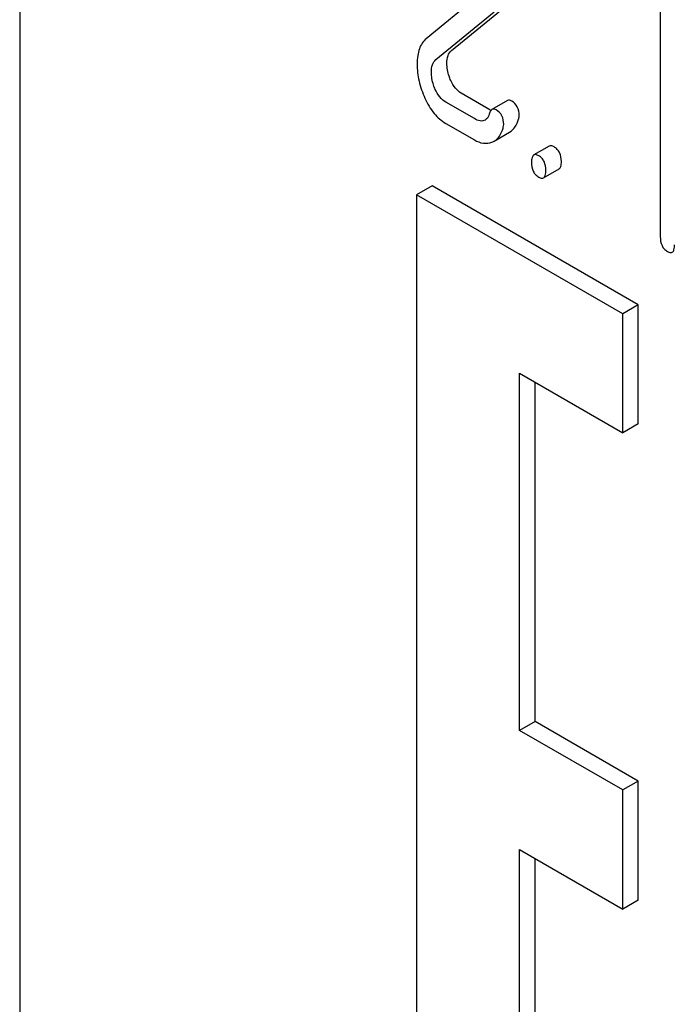
# Model space of a CAD drawing. Units: millimetres. Extents: x 0 to 2515, y -2 to 1778.
# Drawn here: x 1849 to 1857, y 1194 to 1207 of the extents above; entities that cross this region are included whole.
import ezdxf

# ---------------------------------------------------------------- set-up
doc = ezdxf.new("R2010")
doc.units = ezdxf.units.MM
doc.header["$LTSCALE"] = 138.323353
doc.layers.get('0').update_dxf_attribs({"linetype": 'CONTINUOUS'})

msp = doc.modelspace()

# ---------------------------------------------------------------- linework, layer by layer
at = {"color": 7, "linetype": 'Continuous'}
for p, q in [((1848.541, 1225.058), (1848.541, 1102.583)), ((1857.329, 1208.094), (1857.329, 1204.3)), ((1854.916, 1207.669), (1854.117, 1207.015)), ((1854.463, 1206.851), (1855.261, 1207.504)), ((1854.251, 1206.728), (1855.049, 1207.382)), ((1854.991, 1206.041), (1854.598, 1206.268)), ((1854.779, 1205.919), (1854.386, 1206.145)), ((1855.232, 1206.166), (1855.02, 1206.044)), ((1854.386, 1205.853), (1854.779, 1205.627)), ((1855.05, 1205.61), (1855.262, 1205.733)), ((1855.806, 1205.542), (1855.594, 1205.42)), ((1855.728, 1205.106), (1855.941, 1205.229)), ((1854.198, 1204.997), (1853.986, 1204.875)), ((1857.027, 1203.364), (1854.198, 1204.997)), ((1853.986, 1204.875), (1853.986, 1190.178)), ((1856.814, 1203.242), (1853.986, 1204.875)), ((1857.027, 1203.364), (1856.814, 1203.242)), ((1857.027, 1201.731), (1857.027, 1203.364)), ((1856.814, 1201.609), (1856.814, 1203.242)), ((1855.4, 1197.526), (1855.4, 1202.425)), ((1855.4, 1202.425), (1856.814, 1201.609)), ((1855.612, 1197.649), (1855.612, 1202.303)), ((1857.027, 1201.731), (1856.814, 1201.609)), ((1855.612, 1197.649), (1855.4, 1197.526)), ((1857.027, 1196.832), (1855.612, 1197.649)), ((1856.814, 1196.71), (1855.4, 1197.526)), ((1857.027, 1196.832), (1856.814, 1196.71)), ((1857.027, 1195.199), (1857.027, 1196.832)), ((1856.814, 1195.077), (1856.814, 1196.71)), ((1855.4, 1190.994), (1855.4, 1195.893)), ((1855.4, 1195.893), (1856.814, 1195.077)), ((1855.612, 1191.117), (1855.612, 1195.771)), ((1857.027, 1195.199), (1856.814, 1195.077))]:
    msp.add_line(p, q, dxfattribs=at)
for centre, radius, start, end in [((1855.174, 1206.358), 0.366, 239.9524, 242.9192), ((1854.94, 1205.8), 0.219, 290.8539, 299.9456)]:
    msp.add_arc(centre, radius, start, end, dxfattribs=at)
for points, knots in [([(1854.117, 1207.015), (1854.097, 1206.998), (1854.059, 1206.956), (1854.02, 1206.875), (1853.998, 1206.778), (1853.994, 1206.707), (1853.994, 1206.669)], [0, 0, 0, 0, 0.213712, 0.44201, 0.700282, 1, 1, 1, 1]), ([(1854.19, 1206.556), (1854.19, 1206.59), (1854.195, 1206.654), (1854.229, 1206.71), (1854.251, 1206.728)], [0, 0, 0, 0, 0.549663, 1, 1, 1, 1]), ([(1854.402, 1206.679), (1854.402, 1206.714), (1854.407, 1206.777), (1854.442, 1206.833), (1854.463, 1206.851)], [0, 0, 0, 0, 0.560926, 1, 1, 1, 1]), ([(1853.994, 1206.669), (1853.994, 1206.59), (1854.012, 1206.427), (1854.066, 1206.273), (1854.101, 1206.198)], [0, 0, 0, 0, 0.488698, 1, 1, 1, 1]), ([(1854.454, 1206.443), (1854.446, 1206.462), (1854.416, 1206.537), (1854.402, 1206.618), (1854.402, 1206.679)], [0, 0, 0, 0, 0.255519, 1, 1, 1, 1]), ([(1854.242, 1206.32), (1854.233, 1206.34), (1854.204, 1206.415), (1854.19, 1206.497), (1854.19, 1206.556)], [0, 0, 0, 0, 0.268625, 1, 1, 1, 1]), ([(1854.386, 1206.145), (1854.355, 1206.163), (1854.296, 1206.216), (1854.259, 1206.284), (1854.242, 1206.32)], [0, 0, 0, 0, 0.475218, 1, 1, 1, 1]), ([(1854.598, 1206.268), (1854.568, 1206.285), (1854.509, 1206.337), (1854.471, 1206.405), (1854.454, 1206.443)], [0, 0, 0, 0, 0.457659, 1, 1, 1, 1]), ([(1854.101, 1206.198), (1854.135, 1206.123), (1854.211, 1205.991), (1854.326, 1205.888), (1854.386, 1205.853)], [0, 0, 0, 0, 0.542501, 1, 1, 1, 1]), ([(1855.02, 1206.044), (1855.017, 1206.042), (1855.001, 1206.029), (1854.993, 1206.009), (1854.988, 1205.993)], [0, 0, 0, 0, 0.205111, 1, 1, 1, 1]), ([(1855.079, 1206.037), (1855.069, 1206.043), (1855.05, 1206.052), (1855.028, 1206.048), (1855.02, 1206.044)], [0, 0, 0, 0, 0.557056, 1, 1, 1, 1]), ([(1855.291, 1206.16), (1855.281, 1206.165), (1855.262, 1206.174), (1855.24, 1206.171), (1855.232, 1206.166)], [0, 0, 0, 0, 0.557056, 1, 1, 1, 1]), ([(1855.393, 1205.961), (1855.393, 1206.002), (1855.38, 1206.082), (1855.322, 1206.141), (1855.291, 1206.16)], [0, 0, 0, 0, 0.528563, 1, 1, 1, 1]), ([(1854.926, 1205.898), (1854.916, 1205.892), (1854.893, 1205.884), (1854.841, 1205.887), (1854.803, 1205.904), (1854.779, 1205.919)], [0, 0, 0, 0, 0.215048, 0.449336, 1, 1, 1, 1]), ([(1854.988, 1205.993), (1854.985, 1205.983), (1854.973, 1205.947), (1854.95, 1205.912), (1854.926, 1205.898)], [0, 0, 0, 0, 0.274183, 1, 1, 1, 1]), ([(1855.181, 1205.838), (1855.181, 1205.879), (1855.168, 1205.96), (1855.11, 1206.019), (1855.079, 1206.037)], [0, 0, 0, 0, 0.528563, 1, 1, 1, 1]), ([(1855.262, 1205.733), (1855.291, 1205.75), (1855.345, 1205.803), (1855.374, 1205.872), (1855.385, 1205.91)], [0, 0, 0, 0, 0.459156, 1, 1, 1, 1]), ([(1855.385, 1205.91), (1855.386, 1205.914), (1855.39, 1205.931), (1855.393, 1205.948), (1855.393, 1205.961)], [0, 0, 0, 0, 0.235913, 1, 1, 1, 1]), ([(1855.05, 1205.61), (1855.079, 1205.627), (1855.133, 1205.68), (1855.161, 1205.75), (1855.172, 1205.788)], [0, 0, 0, 0, 0.459156, 1, 1, 1, 1]), ([(1855.172, 1205.788), (1855.174, 1205.792), (1855.178, 1205.808), (1855.181, 1205.825), (1855.181, 1205.838)], [0, 0, 0, 0, 0.235913, 1, 1, 1, 1]), ([(1854.779, 1205.627), (1854.816, 1205.605), (1854.895, 1205.572), (1854.982, 1205.581), (1855.018, 1205.595)], [0, 0, 0, 0, 0.52845, 1, 1, 1, 1]), ([(1855.873, 1205.531), (1855.867, 1205.535), (1855.847, 1205.546), (1855.82, 1205.55), (1855.806, 1205.542)], [0, 0, 0, 0, 0.327896, 1, 1, 1, 1]), ([(1855.972, 1205.329), (1855.972, 1205.371), (1855.962, 1205.433), (1855.918, 1205.499), (1855.889, 1205.522), (1855.873, 1205.531)], [0, 0, 0, 0, 0.535447, 0.768275, 1, 1, 1, 1]), ([(1855.594, 1205.42), (1855.582, 1205.413), (1855.564, 1205.377), (1855.563, 1205.342), (1855.563, 1205.32)], [0, 0, 0, 0, 0.38345, 1, 1, 1, 1]), ([(1855.661, 1205.409), (1855.655, 1205.413), (1855.635, 1205.423), (1855.608, 1205.428), (1855.594, 1205.42)], [0, 0, 0, 0, 0.327896, 1, 1, 1, 1]), ([(1855.759, 1205.206), (1855.759, 1205.248), (1855.75, 1205.311), (1855.706, 1205.377), (1855.677, 1205.4), (1855.661, 1205.409)], [0, 0, 0, 0, 0.535447, 0.768275, 1, 1, 1, 1]), ([(1855.563, 1205.32), (1855.563, 1205.278), (1855.571, 1205.215), (1855.616, 1205.149), (1855.645, 1205.126), (1855.661, 1205.117)], [0, 0, 0, 0, 0.536392, 0.765875, 1, 1, 1, 1]), ([(1855.941, 1205.229), (1855.952, 1205.235), (1855.971, 1205.271), (1855.972, 1205.307), (1855.972, 1205.329)], [0, 0, 0, 0, 0.379509, 1, 1, 1, 1]), ([(1855.661, 1205.117), (1855.668, 1205.113), (1855.688, 1205.103), (1855.715, 1205.098), (1855.728, 1205.106)], [0, 0, 0, 0, 0.325073, 1, 1, 1, 1]), ([(1855.728, 1205.106), (1855.74, 1205.113), (1855.758, 1205.148), (1855.759, 1205.184), (1855.759, 1205.206)], [0, 0, 0, 0, 0.379509, 1, 1, 1, 1]), ([(1857.329, 1204.3), (1857.329, 1204.258), (1857.337, 1204.196), (1857.381, 1204.129), (1857.411, 1204.107), (1857.427, 1204.098)], [0, 0, 0, 0, 0.536391, 0.765875, 1, 1, 1, 1]), ([(1857.494, 1204.087), (1857.506, 1204.094), (1857.524, 1204.129), (1857.525, 1204.165), (1857.525, 1204.187)], [0, 0, 0, 0, 0.379508, 1, 1, 1, 1]), ([(1857.427, 1204.098), (1857.433, 1204.094), (1857.453, 1204.084), (1857.48, 1204.079), (1857.494, 1204.087)], [0, 0, 0, 0, 0.325073, 1, 1, 1, 1])]:
    msp.add_open_spline(points, degree=3, knots=knots, dxfattribs=at)

doc.saveas('drawing.dxf')
